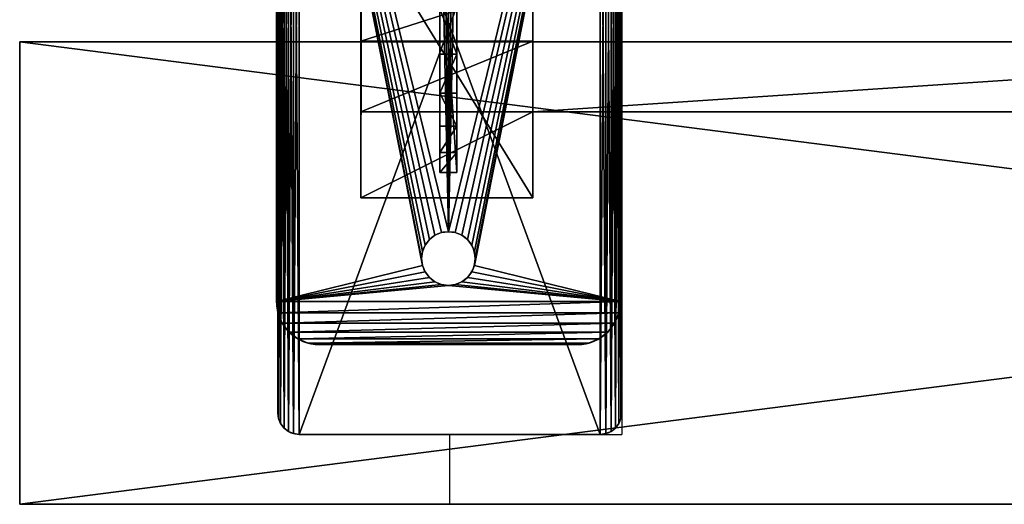
# Model space of a CAD drawing. Extents: x -3.9 to 68.2, y -1.9 to 58.9.
# Drawn here: x -3.8 to 7.7, y -1.9 to 3.8 of the extents above; entities that cross this region are included whole.
import ezdxf

# ---------------------------------------------------------------- set-up
doc = ezdxf.new("R2010")
doc.units = 0
doc.header["$MEASUREMENT"] = 0
doc.layers.get('0').update_dxf_attribs({"linetype": 'CONTINUOUS'})
doc.layers.add('VISIBLE__ANSI_', color=7, linetype='CONTINUOUS')

# ---------------------------------------------------------------- blocks, each defined once
blk = doc.blocks.new('LUMBER_1')
for p, q in [((42, 5.375), (0, 5.375)), ((0, 5.375, 1.5), (0, 5.375)), ((0, 0, 1.5), (0, 5.375, 1.5)), ((42, 5.375, 1.5), (0, 5.375, 1.5)), ((0, 5.375), (0, 0)), ((42, 0), (0, 0)), ((42, 0, 1.5), (0, 0, 1.5)), ((0, 0), (0, 0, 1.5))]:
    blk.add_line(p, q)
mesh = blk.add_polyface()
corners = [(0, 5.375, 1.5), (42, 5.375), (0, 5.375), (42, 5.375, 1.5)]
mesh.append_faces([[corners[k] for k in face] for face in [(0, 1, 2), (1, 0, 3)]], dxfattribs={"vtx0": -1})
mesh = blk.add_polyface()
corners = [(0, 5.375, 1.5), (0, 0), (0, 0, 1.5), (0, 5.375)]
mesh.append_faces([[corners[k] for k in face] for face in [(0, 1, 2), (1, 0, 3)]], dxfattribs={"vtx0": -1})
mesh = blk.add_polyface()
corners = [(42, 5.375), (0, 0), (0, 5.375), (42, 0)]
mesh.append_faces([[corners[k] for k in face] for face in [(0, 1, 2), (1, 0, 3)]], dxfattribs={"vtx0": -1})
mesh = blk.add_polyface()
corners = [(42, 0, 1.5), (0, 5.375, 1.5), (0, 0, 1.5), (42, 5.375, 1.5)]
mesh.append_faces([[corners[k] for k in face] for face in [(0, 1, 2), (1, 0, 3)]], dxfattribs={"vtx0": -1})
mesh = blk.add_polyface()
corners = [(42, 0, 1.5), (0, 0), (42, 0), (0, 0, 1.5)]
mesh.append_faces([[corners[k] for k in face] for face in [(0, 1, 2), (1, 0, 3)]], dxfattribs={"vtx0": -1})
blk = doc.blocks.new('SPREADER_2')
for p, q in [((2.937, 0), (2.937, 2)), ((2.937, 2, 2), (2.937, 0, 2)), ((2.937, 0, 2), (2.937, 0)), ((32.938, 0), (2.937, 0)), ((32.938, 0, 2), (2.937, 0, 2))]:
    blk.add_line(p, q)
mesh = blk.add_polyface()
corners = [(2.937, 2, 2), (2.937, 0), (2.937, 0, 2), (2.937, 2)]
mesh.append_faces([[corners[k] for k in face] for face in [(0, 1, 2), (1, 0, 3)]], dxfattribs={"vtx0": -1})
mesh = blk.add_polyface()
corners = [(32.938, 0, 2), (2.937, 2, 2), (2.937, 0, 2), (32.938, 2, 2)]
mesh.append_faces([[corners[k] for k in face] for face in [(0, 1, 2), (1, 0, 3)]], dxfattribs={"vtx0": -1})
mesh = blk.add_polyface()
corners = [(32.938, 2), (2.937, 0), (2.937, 2), (32.938, 0)]
mesh.append_faces([[corners[k] for k in face] for face in [(0, 1, 2), (1, 0, 3)]], dxfattribs={"vtx0": -1})
mesh = blk.add_polyface()
corners = [(32.938, 0, 2), (2.937, 0), (32.938, 0), (2.937, 0, 2)]
mesh.append_faces([[corners[k] for k in face] for face in [(0, 1, 2), (1, 0, 3)]], dxfattribs={"vtx0": -1})
blk = doc.blocks.new('SEAT_BASE')
for p, q in [((0.371, 3.483), (0.371, 3.483, 0.375)), ((0.5, 3.5), (9.5, 3.5)), ((0.5, 3.5, 0.375), (9.5, 3.5, 0.375)), ((0.5, 3.5), (0.5, 3.5, 0.375)), ((0.146, 3.354), (0.146, 3.354, 0.375)), ((0.25, 3.433), (0.25, 3.433, 0.375)), ((0.067, 3.25), (0.067, 3.25, 0.375)), ((0.017, 3.129), (0.017, 3.129, 0.375)), ((0, 3), (0, 0)), ((0, 3, 0.375), (0, 0, 0.375)), ((0, 3), (0, 3, 0.375)), ((0.779, 1.721), (0.779, 1.721, 0.375)), ((0.844, 1.771), (0.844, 1.771, 0.375)), ((0.919, 1.802), (0.919, 1.802, 0.375)), ((1, 1.812), (1, 1.812, 0.375)), ((1.081, 1.802), (1.081, 1.802, 0.375)), ((1.156, 1.771), (1.156, 1.771, 0.375)), ((1.221, 1.721), (1.221, 1.721, 0.375)), ((0.729, 1.656), (0.729, 1.656, 0.375)), ((1.271, 1.656), (1.271, 1.656, 0.375)), ((0.688, 1.5), (0.688, 1.5, 0.375)), ((0.698, 1.581), (0.698, 1.581, 0.375)), ((1.302, 1.581), (1.302, 1.581, 0.375)), ((1.312, 1.5), (1.312, 1.5, 0.375)), ((0.698, 1.419), (0.698, 1.419, 0.375)), ((1.302, 1.419), (1.302, 1.419, 0.375)), ((0.729, 1.344), (0.729, 1.344, 0.375)), ((0.779, 1.279), (0.779, 1.279, 0.375)), ((1.221, 1.279), (1.221, 1.279, 0.375)), ((1.271, 1.344), (1.271, 1.344, 0.375)), ((0.844, 1.229), (0.844, 1.229, 0.375)), ((0.919, 1.198), (0.919, 1.198, 0.375)), ((1, 1.188), (1, 1.188, 0.375)), ((1.081, 1.198), (1.081, 1.198, 0.375)), ((1.156, 1.229), (1.156, 1.229, 0.375)), ((0, 0), (0, 0, 0.375)), ((0.017, -0.129), (0.017, -0.129, 0.375)), ((0.067, -0.25), (0.067, -0.25, 0.375)), ((0.146, -0.354), (0.146, -0.354, 0.375)), ((0.25, -0.433), (0.25, -0.433, 0.375)), ((0.371, -0.483), (0.371, -0.483, 0.375)), ((0.5, -0.5), (9.5, -0.5)), ((0.5, -0.5, 0.375), (9.5, -0.5, 0.375)), ((0.5, -0.5), (0.5, -0.5, 0.375))]:
    blk.add_line(p, q)
at = {"extrusion": (0, 0, -1)}
for centre in [(-1, 1.5), (-1, 1.5, -0.375)]:
    blk.add_circle(centre, 0.312, dxfattribs=at)
for centre, start, end in [((0.5, 3), 90, 180), ((0.5, 3, 0.375), 90, 180), ((0.5, 0), 180, 270), ((0.5, 0, 0.375), 180, 270)]:
    blk.add_arc(centre, 0.5, start, end)
mesh = blk.add_polyface()
corners = [(0, 3), (0.017, -0.129), (0, 0), (0.017, 3.129), (0.067, -0.25), (0.067, 3.25), (0.146, -0.354), (0.146, 3.354), (0.25, -0.433), (0.25, 3.433), (0.371, -0.483), (0.371, 3.483), (0.5, -0.5), (0.5, 3.5), (0.688, 1.5), (0.698, 1.581), (0.729, 1.656), (0.779, 1.721), (0.844, 1.771), (0.919, 1.802), (9.5, 3.5), (1, 1.812), (1.081, 1.802), (1.156, 1.771), (1.221, 1.721), (1.271, 1.656), (1.302, 1.581), (1.312, 1.5), (8.729, 1.656), (8.698, 1.581), (8.688, 1.5), (8.779, 1.721), (8.844, 1.771), (8.919, 1.802), (9, 1.812), (9.081, 1.802), (9.156, 1.771), (9.221, 1.721), (9.271, 1.656), (9.302, 1.581), (9.312, 1.5), (9.5, -0.5), (9.629, -0.483), (9.629, 3.483), (9.75, -0.433), (9.75, 3.433), (9.854, -0.354), (9.854, 3.354), (9.933, -0.25), (9.933, 3.25), (9.983, -0.129), (9.983, 3.129), (10, 0), (10, 3), (0.919, 1.198), (0.844, 1.229), (0.779, 1.279), (0.729, 1.344), (0.698, 1.419), (1, 1.188), (1.081, 1.198), (1.156, 1.229), (1.221, 1.279), (1.271, 1.344), (1.302, 1.419), (8.729, 1.344), (8.698, 1.419), (8.779, 1.279), (8.844, 1.229), (8.919, 1.198), (9, 1.188), (9.081, 1.198), (9.156, 1.229), (9.221, 1.279), (9.271, 1.344), (9.302, 1.419)]
mesh.append_faces([[corners[k] for k in face] for face in [(0, 1, 2), (52, 51, 53)]], dxfattribs={"vtx0": -1})
mesh.append_faces([[corners[k] for k in face] for face in [(1, 3, 4), (4, 5, 6), (6, 7, 8), (8, 9, 10), (10, 11, 12), (14, 13, 15), (15, 13, 16), (16, 13, 17), (17, 13, 18), (18, 13, 19), (19, 20, 21), (21, 20, 22), (22, 20, 23), (23, 20, 24), (24, 20, 25), (25, 20, 26), (26, 20, 27), (28, 20, 31), (31, 20, 32), (32, 20, 33), (33, 20, 34), (34, 20, 35), (35, 20, 36), (36, 20, 37), (37, 20, 38), (38, 20, 39), (39, 20, 40), (41, 20, 42), (42, 43, 44), (44, 45, 46), (46, 47, 48), (48, 49, 50), (50, 51, 52), (12, 54, 41), (54, 12, 55), (55, 12, 56), (56, 12, 57), (57, 12, 58), (58, 12, 14), (65, 27, 66), (66, 27, 30)]], dxfattribs={"vtx0": -1, "vtx1": -1})
mesh.append_faces([[corners[k] for k in face] for face in [(12, 13, 14), (27, 20, 28), (40, 20, 41), (41, 27, 65)]], dxfattribs={"vtx0": -1, "vtx1": -1, "vtx2": -1})
mesh.append_faces([[corners[k] for k in face] for face in [(1, 0, 3), (4, 3, 5), (6, 5, 7), (8, 7, 9), (10, 9, 11), (12, 11, 13), (19, 13, 20), (27, 28, 29), (27, 29, 30), (42, 20, 43), (44, 43, 45), (46, 45, 47), (48, 47, 49), (50, 49, 51), (41, 54, 59), (41, 59, 60), (41, 60, 61), (41, 61, 62), (41, 62, 63), (41, 63, 64), (41, 64, 27), (41, 65, 67), (41, 67, 68), (41, 68, 69), (41, 69, 70), (41, 70, 71), (41, 71, 72), (41, 72, 73), (41, 73, 74), (41, 74, 75), (41, 75, 40)]], dxfattribs={"vtx0": -1, "vtx2": -1})
mesh = blk.add_polyface()
corners = [(0.017, -0.129, 0.375), (0, 3, 0.375), (0, 0, 0.375), (0.017, 3.129, 0.375), (0.067, -0.25, 0.375), (0.067, 3.25, 0.375), (0.146, -0.354, 0.375), (0.146, 3.354, 0.375), (0.25, -0.433, 0.375), (0.25, 3.433, 0.375), (0.371, -0.483, 0.375), (0.371, 3.483, 0.375), (0.5, -0.5, 0.375), (0.5, 3.5, 0.375), (0.688, 1.5, 0.375), (0.698, 1.419, 0.375), (0.729, 1.344, 0.375), (0.779, 1.279, 0.375), (0.844, 1.229, 0.375), (0.919, 1.198, 0.375), (9.5, -0.5, 0.375), (1, 1.188, 0.375), (1.081, 1.198, 0.375), (1.156, 1.229, 0.375), (1.221, 1.279, 0.375), (1.271, 1.344, 0.375), (1.302, 1.419, 0.375), (1.312, 1.5, 0.375), (8.729, 1.344, 0.375), (8.698, 1.419, 0.375), (8.688, 1.5, 0.375), (8.779, 1.279, 0.375), (8.844, 1.229, 0.375), (8.919, 1.198, 0.375), (9, 1.188, 0.375), (9.081, 1.198, 0.375), (9.156, 1.229, 0.375), (9.221, 1.279, 0.375), (9.271, 1.344, 0.375), (9.302, 1.419, 0.375), (9.312, 1.5, 0.375), (0.919, 1.802, 0.375), (9.5, 3.5, 0.375), (0.844, 1.771, 0.375), (0.779, 1.721, 0.375), (0.729, 1.656, 0.375), (0.698, 1.581, 0.375), (1, 1.812, 0.375), (1.081, 1.802, 0.375), (1.156, 1.771, 0.375), (1.221, 1.721, 0.375), (1.271, 1.656, 0.375), (1.302, 1.581, 0.375), (8.729, 1.656, 0.375), (8.698, 1.581, 0.375), (8.779, 1.721, 0.375), (8.844, 1.771, 0.375), (8.919, 1.802, 0.375), (9, 1.812, 0.375), (9.081, 1.802, 0.375), (9.156, 1.771, 0.375), (9.221, 1.721, 0.375), (9.271, 1.656, 0.375), (9.302, 1.581, 0.375), (9.629, -0.483, 0.375), (9.629, 3.483, 0.375), (9.75, -0.433, 0.375), (9.75, 3.433, 0.375), (9.854, -0.354, 0.375), (9.854, 3.354, 0.375), (9.933, -0.25, 0.375), (9.933, 3.25, 0.375), (9.983, -0.129, 0.375), (9.983, 3.129, 0.375), (10, 0, 0.375), (10, 3, 0.375)]
mesh.append_faces([[corners[k] for k in face] for face in [(0, 1, 2), (73, 74, 75)]], dxfattribs={"vtx0": -1})
mesh.append_faces([[corners[k] for k in face] for face in [(1, 0, 3), (3, 4, 5), (5, 6, 7), (7, 8, 9), (9, 10, 11), (11, 12, 13), (14, 12, 15), (15, 12, 16), (16, 12, 17), (17, 12, 18), (18, 12, 19), (19, 20, 21), (21, 20, 22), (22, 20, 23), (23, 20, 24), (24, 20, 25), (25, 20, 26), (26, 20, 27), (28, 20, 31), (31, 20, 32), (32, 20, 33), (33, 20, 34), (34, 20, 35), (35, 20, 36), (36, 20, 37), (37, 20, 38), (38, 20, 39), (39, 20, 40), (13, 41, 42), (41, 13, 43), (43, 13, 44), (44, 13, 45), (45, 13, 46), (46, 13, 14), (53, 27, 54), (54, 27, 30), (42, 64, 65), (65, 66, 67), (67, 68, 69), (69, 70, 71), (71, 72, 73)]], dxfattribs={"vtx0": -1, "vtx1": -1})
mesh.append_faces([[corners[k] for k in face] for face in [(13, 12, 14), (27, 20, 28), (42, 27, 53), (42, 40, 20)]], dxfattribs={"vtx0": -1, "vtx1": -1, "vtx2": -1})
mesh.append_faces([[corners[k] for k in face] for face in [(3, 0, 4), (5, 4, 6), (7, 6, 8), (9, 8, 10), (11, 10, 12), (19, 12, 20), (27, 28, 29), (27, 29, 30), (42, 41, 47), (42, 47, 48), (42, 48, 49), (42, 49, 50), (42, 50, 51), (42, 51, 52), (42, 52, 27), (42, 53, 55), (42, 55, 56), (42, 56, 57), (42, 57, 58), (42, 58, 59), (42, 59, 60), (42, 60, 61), (42, 61, 62), (42, 62, 63), (42, 63, 40), (42, 20, 64), (65, 64, 66), (67, 66, 68), (69, 68, 70), (71, 70, 72), (73, 72, 74)]], dxfattribs={"vtx0": -1, "vtx2": -1})
mesh = blk.add_polyface()
corners = [(0.25, 3.433, 0.375), (0.371, 3.483), (0.25, 3.433), (0.371, 3.483, 0.375)]
mesh.append_faces([[corners[k] for k in face] for face in [(0, 1, 2), (1, 0, 3)]], dxfattribs={"vtx0": -1})
mesh = blk.add_polyface()
corners = [(0.371, 3.483, 0.375), (0.5, 3.5), (0.371, 3.483), (0.5, 3.5, 0.375)]
mesh.append_faces([[corners[k] for k in face] for face in [(0, 1, 2), (1, 0, 3)]], dxfattribs={"vtx0": -1})
mesh = blk.add_polyface()
corners = [(0.5, 3.5, 0.375), (9.5, 3.5), (0.5, 3.5), (9.5, 3.5, 0.375)]
mesh.append_faces([[corners[k] for k in face] for face in [(0, 1, 2), (1, 0, 3)]], dxfattribs={"vtx0": -1})
mesh = blk.add_polyface()
corners = [(0.146, 3.354, 0.375), (0.067, 3.25), (0.067, 3.25, 0.375), (0.146, 3.354)]
mesh.append_faces([[corners[k] for k in face] for face in [(0, 1, 2), (1, 0, 3)]], dxfattribs={"vtx0": -1})
mesh = blk.add_polyface()
corners = [(0.146, 3.354, 0.375), (0.25, 3.433), (0.146, 3.354), (0.25, 3.433, 0.375)]
mesh.append_faces([[corners[k] for k in face] for face in [(0, 1, 2), (1, 0, 3)]], dxfattribs={"vtx0": -1})
mesh = blk.add_polyface()
corners = [(0.067, 3.25, 0.375), (0.017, 3.129), (0.017, 3.129, 0.375), (0.067, 3.25)]
mesh.append_faces([[corners[k] for k in face] for face in [(0, 1, 2), (1, 0, 3)]], dxfattribs={"vtx0": -1})
mesh = blk.add_polyface()
corners = [(0.017, 3.129, 0.375), (0, 3), (0, 3, 0.375), (0.017, 3.129)]
mesh.append_faces([[corners[k] for k in face] for face in [(0, 1, 2), (1, 0, 3)]], dxfattribs={"vtx0": -1})
mesh = blk.add_polyface()
corners = [(0, 3, 0.375), (0, 0), (0, 0, 0.375), (0, 3)]
mesh.append_faces([[corners[k] for k in face] for face in [(0, 1, 2), (1, 0, 3)]], dxfattribs={"vtx0": -1})
mesh = blk.add_polyface()
corners = [(0.779, 1.721), (0.729, 1.656, 0.375), (0.729, 1.656), (0.779, 1.721, 0.375)]
mesh.append_faces([[corners[k] for k in face] for face in [(0, 1, 2), (1, 0, 3)]], dxfattribs={"vtx0": -1})
mesh = blk.add_polyface()
corners = [(0.844, 1.771, 0.375), (0.779, 1.721), (0.844, 1.771), (0.779, 1.721, 0.375)]
mesh.append_faces([[corners[k] for k in face] for face in [(0, 1, 2), (1, 0, 3)]], dxfattribs={"vtx0": -1})
mesh = blk.add_polyface()
corners = [(0.919, 1.802, 0.375), (0.844, 1.771), (0.919, 1.802), (0.844, 1.771, 0.375)]
mesh.append_faces([[corners[k] for k in face] for face in [(0, 1, 2), (1, 0, 3)]], dxfattribs={"vtx0": -1})
mesh = blk.add_polyface()
corners = [(1, 1.812, 0.375), (0.919, 1.802), (1, 1.812), (0.919, 1.802, 0.375)]
mesh.append_faces([[corners[k] for k in face] for face in [(0, 1, 2), (1, 0, 3)]], dxfattribs={"vtx0": -1})
mesh = blk.add_polyface()
corners = [(1.081, 1.802, 0.375), (1, 1.812), (1.081, 1.802), (1, 1.812, 0.375)]
mesh.append_faces([[corners[k] for k in face] for face in [(0, 1, 2), (1, 0, 3)]], dxfattribs={"vtx0": -1})
mesh = blk.add_polyface()
corners = [(1.156, 1.771, 0.375), (1.081, 1.802), (1.156, 1.771), (1.081, 1.802, 0.375)]
mesh.append_faces([[corners[k] for k in face] for face in [(0, 1, 2), (1, 0, 3)]], dxfattribs={"vtx0": -1})
mesh = blk.add_polyface()
corners = [(1.221, 1.721, 0.375), (1.156, 1.771), (1.221, 1.721), (1.156, 1.771, 0.375)]
mesh.append_faces([[corners[k] for k in face] for face in [(0, 1, 2), (1, 0, 3)]], dxfattribs={"vtx0": -1})
mesh = blk.add_polyface()
corners = [(1.221, 1.721, 0.375), (1.271, 1.656), (1.271, 1.656, 0.375), (1.221, 1.721)]
mesh.append_faces([[corners[k] for k in face] for face in [(0, 1, 2), (1, 0, 3)]], dxfattribs={"vtx0": -1})
mesh = blk.add_polyface()
corners = [(0.729, 1.656), (0.698, 1.581, 0.375), (0.698, 1.581), (0.729, 1.656, 0.375)]
mesh.append_faces([[corners[k] for k in face] for face in [(0, 1, 2), (1, 0, 3)]], dxfattribs={"vtx0": -1})
mesh = blk.add_polyface()
corners = [(1.271, 1.656, 0.375), (1.302, 1.581), (1.302, 1.581, 0.375), (1.271, 1.656)]
mesh.append_faces([[corners[k] for k in face] for face in [(0, 1, 2), (1, 0, 3)]], dxfattribs={"vtx0": -1})
mesh = blk.add_polyface()
corners = [(0.698, 1.581), (0.688, 1.5, 0.375), (0.688, 1.5), (0.698, 1.581, 0.375)]
mesh.append_faces([[corners[k] for k in face] for face in [(0, 1, 2), (1, 0, 3)]], dxfattribs={"vtx0": -1})
mesh = blk.add_polyface()
corners = [(0.688, 1.5), (0.698, 1.419, 0.375), (0.698, 1.419), (0.688, 1.5, 0.375)]
mesh.append_faces([[corners[k] for k in face] for face in [(0, 1, 2), (1, 0, 3)]], dxfattribs={"vtx0": -1})
mesh = blk.add_polyface()
corners = [(1.302, 1.581, 0.375), (1.312, 1.5), (1.312, 1.5, 0.375), (1.302, 1.581)]
mesh.append_faces([[corners[k] for k in face] for face in [(0, 1, 2), (1, 0, 3)]], dxfattribs={"vtx0": -1})
mesh = blk.add_polyface()
corners = [(1.312, 1.5, 0.375), (1.302, 1.419), (1.302, 1.419, 0.375), (1.312, 1.5)]
mesh.append_faces([[corners[k] for k in face] for face in [(0, 1, 2), (1, 0, 3)]], dxfattribs={"vtx0": -1})
mesh = blk.add_polyface()
corners = [(0.698, 1.419), (0.729, 1.344, 0.375), (0.729, 1.344), (0.698, 1.419, 0.375)]
mesh.append_faces([[corners[k] for k in face] for face in [(0, 1, 2), (1, 0, 3)]], dxfattribs={"vtx0": -1})
mesh = blk.add_polyface()
corners = [(1.302, 1.419, 0.375), (1.271, 1.344), (1.271, 1.344, 0.375), (1.302, 1.419)]
mesh.append_faces([[corners[k] for k in face] for face in [(0, 1, 2), (1, 0, 3)]], dxfattribs={"vtx0": -1})
mesh = blk.add_polyface()
corners = [(0.729, 1.344), (0.779, 1.279, 0.375), (0.779, 1.279), (0.729, 1.344, 0.375)]
mesh.append_faces([[corners[k] for k in face] for face in [(0, 1, 2), (1, 0, 3)]], dxfattribs={"vtx0": -1})
mesh = blk.add_polyface()
corners = [(0.779, 1.279, 0.375), (0.844, 1.229), (0.779, 1.279), (0.844, 1.229, 0.375)]
mesh.append_faces([[corners[k] for k in face] for face in [(0, 1, 2), (1, 0, 3)]], dxfattribs={"vtx0": -1})
mesh = blk.add_polyface()
corners = [(1.156, 1.229, 0.375), (1.221, 1.279), (1.156, 1.229), (1.221, 1.279, 0.375)]
mesh.append_faces([[corners[k] for k in face] for face in [(0, 1, 2), (1, 0, 3)]], dxfattribs={"vtx0": -1})
mesh = blk.add_polyface()
corners = [(1.271, 1.344, 0.375), (1.221, 1.279), (1.221, 1.279, 0.375), (1.271, 1.344)]
mesh.append_faces([[corners[k] for k in face] for face in [(0, 1, 2), (1, 0, 3)]], dxfattribs={"vtx0": -1})
mesh = blk.add_polyface()
corners = [(0.844, 1.229, 0.375), (0.919, 1.198), (0.844, 1.229), (0.919, 1.198, 0.375)]
mesh.append_faces([[corners[k] for k in face] for face in [(0, 1, 2), (1, 0, 3)]], dxfattribs={"vtx0": -1})
mesh = blk.add_polyface()
corners = [(0.919, 1.198, 0.375), (1, 1.188), (0.919, 1.198), (1, 1.188, 0.375)]
mesh.append_faces([[corners[k] for k in face] for face in [(0, 1, 2), (1, 0, 3)]], dxfattribs={"vtx0": -1})
mesh = blk.add_polyface()
corners = [(1, 1.188, 0.375), (1.081, 1.198), (1, 1.188), (1.081, 1.198, 0.375)]
mesh.append_faces([[corners[k] for k in face] for face in [(0, 1, 2), (1, 0, 3)]], dxfattribs={"vtx0": -1})
mesh = blk.add_polyface()
corners = [(1.081, 1.198, 0.375), (1.156, 1.229), (1.081, 1.198), (1.156, 1.229, 0.375)]
mesh.append_faces([[corners[k] for k in face] for face in [(0, 1, 2), (1, 0, 3)]], dxfattribs={"vtx0": -1})
mesh = blk.add_polyface()
corners = [(0, 0, 0.375), (0.017, -0.129), (0.017, -0.129, 0.375), (0, 0)]
mesh.append_faces([[corners[k] for k in face] for face in [(0, 1, 2), (1, 0, 3)]], dxfattribs={"vtx0": -1})
mesh = blk.add_polyface()
corners = [(0.017, -0.129, 0.375), (0.067, -0.25), (0.067, -0.25, 0.375), (0.017, -0.129)]
mesh.append_faces([[corners[k] for k in face] for face in [(0, 1, 2), (1, 0, 3)]], dxfattribs={"vtx0": -1})
mesh = blk.add_polyface()
corners = [(0.067, -0.25, 0.375), (0.146, -0.354), (0.146, -0.354, 0.375), (0.067, -0.25)]
mesh.append_faces([[corners[k] for k in face] for face in [(0, 1, 2), (1, 0, 3)]], dxfattribs={"vtx0": -1})
mesh = blk.add_polyface()
corners = [(0.25, -0.433, 0.375), (0.146, -0.354), (0.25, -0.433), (0.146, -0.354, 0.375)]
mesh.append_faces([[corners[k] for k in face] for face in [(0, 1, 2), (1, 0, 3)]], dxfattribs={"vtx0": -1})
mesh = blk.add_polyface()
corners = [(0.371, -0.483, 0.375), (0.25, -0.433), (0.371, -0.483), (0.25, -0.433, 0.375)]
mesh.append_faces([[corners[k] for k in face] for face in [(0, 1, 2), (1, 0, 3)]], dxfattribs={"vtx0": -1})
mesh = blk.add_polyface()
corners = [(0.5, -0.5, 0.375), (0.371, -0.483), (0.5, -0.5), (0.371, -0.483, 0.375)]
mesh.append_faces([[corners[k] for k in face] for face in [(0, 1, 2), (1, 0, 3)]], dxfattribs={"vtx0": -1})
mesh = blk.add_polyface()
corners = [(9.5, -0.5, 0.375), (0.5, -0.5), (9.5, -0.5), (0.5, -0.5, 0.375)]
mesh.append_faces([[corners[k] for k in face] for face in [(0, 1, 2), (1, 0, 3)]], dxfattribs={"vtx0": -1})
blk = doc.blocks.new('SEAT_END')
for p, q in [((0, 9.25), (0, 0.25)), ((0, 9.25, 0.375), (0, 0.25, 0.375)), ((4, 0.25), (4, 9.25)), ((4, 0.25, 0.375), (4, 9.25, 0.375)), ((0.969, 5.781), (0.969, 3.719)), ((0, 0.25), (0, 0.25, 0.375)), ((4, 0.25), (4, 0.25, 0.375)), ((0.009, 0.185), (0.009, 0.185, 0.375)), ((0.033, 0.125), (0.033, 0.125, 0.375)), ((3.967, 0.125), (3.967, 0.125, 0.375)), ((3.991, 0.185), (3.991, 0.185, 0.375)), ((0.073, 0.073), (0.073, 0.073, 0.375)), ((0.125, 0.033), (0.125, 0.033, 0.375)), ((0.185, 0.009), (0.185, 0.009, 0.375)), ((0.25, 0), (0.25, 0, 0.375)), ((0.25, 0, 0.375), (3.75, 0, 0.375)), ((0.25, 0), (3.75, 0)), ((3.75, 0), (3.75, 0, 0.375)), ((3.815, 0.009), (3.815, 0.009, 0.375)), ((3.875, 0.033), (3.875, 0.033, 0.375)), ((3.927, 0.073), (3.927, 0.073, 0.375))]:
    blk.add_line(p, q)
for centre, start, end in [((0.25, 0.25), 180, 270), ((0.25, 0.25, 0.375), 180, 270), ((3.75, 0.25, 0.375), 270, 0), ((3.75, 0.25), 270, 0)]:
    blk.add_arc(centre, 0.25, start, end)
mesh = blk.add_polyface()
corners = [(0.009, 9.315), (0, 0.25), (0, 9.25), (0.009, 0.185), (0.033, 9.375), (0.033, 0.125), (0.073, 9.427), (0.073, 0.073), (0.125, 9.467), (0.125, 0.033), (0.185, 9.491), (0.185, 0.009), (0.25, 9.5), (0.25, 0), (3.75, 9.5), (3.75, 0), (3.815, 9.491), (3.815, 0.009), (3.875, 9.467), (3.875, 0.033), (3.927, 9.427), (3.927, 0.073), (3.967, 9.375), (3.967, 0.125), (3.991, 9.315), (3.991, 0.185), (4, 9.25), (4, 0.25)]
mesh.append_faces([[corners[k] for k in face] for face in [(0, 1, 2), (25, 26, 27)]], dxfattribs={"vtx0": -1})
mesh.append_faces([[corners[k] for k in face] for face in [(1, 0, 3), (3, 4, 5), (5, 6, 7), (7, 8, 9), (9, 10, 11), (11, 12, 13), (13, 14, 15), (15, 16, 17), (17, 18, 19), (19, 20, 21), (21, 22, 23), (23, 24, 25)]], dxfattribs={"vtx0": -1, "vtx1": -1})
mesh.append_faces([[corners[k] for k in face] for face in [(3, 0, 4), (5, 4, 6), (7, 6, 8), (9, 8, 10), (11, 10, 12), (13, 12, 14), (15, 14, 16), (17, 16, 18), (19, 18, 20), (21, 20, 22), (23, 22, 24), (25, 24, 26)]], dxfattribs={"vtx0": -1, "vtx2": -1})
mesh = blk.add_polyface()
corners = [(0.009, 0.185, 0.375), (0, 9.25, 0.375), (0, 0.25, 0.375), (0.009, 9.315, 0.375), (0.033, 0.125, 0.375), (0.033, 9.375, 0.375), (0.073, 0.073, 0.375), (0.073, 9.427, 0.375), (0.125, 0.033, 0.375), (0.125, 9.467, 0.375), (0.185, 0.009, 0.375), (0.185, 9.491, 0.375), (0.25, 0, 0.375), (0.25, 9.5, 0.375), (3.75, 0, 0.375), (3.75, 9.5, 0.375), (3.815, 0.009, 0.375), (3.815, 9.491, 0.375), (3.875, 0.033, 0.375), (3.875, 9.467, 0.375), (3.927, 0.073, 0.375), (3.927, 9.427, 0.375), (3.967, 0.125, 0.375), (3.967, 9.375, 0.375), (3.991, 0.185, 0.375), (3.991, 9.315, 0.375), (4, 0.25, 0.375), (4, 9.25, 0.375)]
mesh.append_faces([[corners[k] for k in face] for face in [(0, 1, 2), (25, 26, 27)]], dxfattribs={"vtx0": -1})
mesh.append_faces([[corners[k] for k in face] for face in [(1, 0, 3), (3, 4, 5), (5, 6, 7), (7, 8, 9), (9, 10, 11), (11, 12, 13), (13, 14, 15), (15, 16, 17), (17, 18, 19), (19, 20, 21), (21, 22, 23), (23, 24, 25)]], dxfattribs={"vtx0": -1, "vtx1": -1})
mesh.append_faces([[corners[k] for k in face] for face in [(3, 0, 4), (5, 4, 6), (7, 6, 8), (9, 8, 10), (11, 10, 12), (13, 12, 14), (15, 14, 16), (17, 16, 18), (19, 18, 20), (21, 20, 22), (23, 22, 24), (25, 24, 26)]], dxfattribs={"vtx0": -1, "vtx2": -1})
mesh = blk.add_polyface()
corners = [(0, 9.25, 0.375), (0, 0.25), (0, 0.25, 0.375), (0, 9.25)]
mesh.append_faces([[corners[k] for k in face] for face in [(0, 1, 2), (1, 0, 3)]], dxfattribs={"vtx0": -1})
mesh = blk.add_polyface()
corners = [(4, 9.25), (4, 0.25, 0.375), (4, 0.25), (4, 9.25, 0.375)]
mesh.append_faces([[corners[k] for k in face] for face in [(0, 1, 2), (1, 0, 3)]], dxfattribs={"vtx0": -1})
mesh = blk.add_polyface()
corners = [(0, 0.25, 0.375), (0.009, 0.185), (0.009, 0.185, 0.375), (0, 0.25)]
mesh.append_faces([[corners[k] for k in face] for face in [(0, 1, 2), (1, 0, 3)]], dxfattribs={"vtx0": -1})
mesh = blk.add_polyface()
corners = [(4, 0.25), (3.991, 0.185, 0.375), (3.991, 0.185), (4, 0.25, 0.375)]
mesh.append_faces([[corners[k] for k in face] for face in [(0, 1, 2), (1, 0, 3)]], dxfattribs={"vtx0": -1})
mesh = blk.add_polyface()
corners = [(0.009, 0.185, 0.375), (0.033, 0.125), (0.033, 0.125, 0.375), (0.009, 0.185)]
mesh.append_faces([[corners[k] for k in face] for face in [(0, 1, 2), (1, 0, 3)]], dxfattribs={"vtx0": -1})
mesh = blk.add_polyface()
corners = [(0.033, 0.125, 0.375), (0.073, 0.073), (0.073, 0.073, 0.375), (0.033, 0.125)]
mesh.append_faces([[corners[k] for k in face] for face in [(0, 1, 2), (1, 0, 3)]], dxfattribs={"vtx0": -1})
mesh = blk.add_polyface()
corners = [(3.967, 0.125), (3.927, 0.073, 0.375), (3.927, 0.073), (3.967, 0.125, 0.375)]
mesh.append_faces([[corners[k] for k in face] for face in [(0, 1, 2), (1, 0, 3)]], dxfattribs={"vtx0": -1})
mesh = blk.add_polyface()
corners = [(3.991, 0.185), (3.967, 0.125, 0.375), (3.967, 0.125), (3.991, 0.185, 0.375)]
mesh.append_faces([[corners[k] for k in face] for face in [(0, 1, 2), (1, 0, 3)]], dxfattribs={"vtx0": -1})
mesh = blk.add_polyface()
corners = [(0.125, 0.033, 0.375), (0.073, 0.073), (0.125, 0.033), (0.073, 0.073, 0.375)]
mesh.append_faces([[corners[k] for k in face] for face in [(0, 1, 2), (1, 0, 3)]], dxfattribs={"vtx0": -1})
mesh = blk.add_polyface()
corners = [(0.185, 0.009, 0.375), (0.125, 0.033), (0.185, 0.009), (0.125, 0.033, 0.375)]
mesh.append_faces([[corners[k] for k in face] for face in [(0, 1, 2), (1, 0, 3)]], dxfattribs={"vtx0": -1})
mesh = blk.add_polyface()
corners = [(0.25, 0, 0.375), (0.185, 0.009), (0.25, 0), (0.185, 0.009, 0.375)]
mesh.append_faces([[corners[k] for k in face] for face in [(0, 1, 2), (1, 0, 3)]], dxfattribs={"vtx0": -1})
mesh = blk.add_polyface()
corners = [(3.75, 0, 0.375), (0.25, 0), (3.75, 0), (0.25, 0, 0.375)]
mesh.append_faces([[corners[k] for k in face] for face in [(0, 1, 2), (1, 0, 3)]], dxfattribs={"vtx0": -1})
mesh = blk.add_polyface()
corners = [(3.815, 0.009, 0.375), (3.75, 0), (3.815, 0.009), (3.75, 0, 0.375)]
mesh.append_faces([[corners[k] for k in face] for face in [(0, 1, 2), (1, 0, 3)]], dxfattribs={"vtx0": -1})
mesh = blk.add_polyface()
corners = [(3.875, 0.033, 0.375), (3.815, 0.009), (3.875, 0.033), (3.815, 0.009, 0.375)]
mesh.append_faces([[corners[k] for k in face] for face in [(0, 1, 2), (1, 0, 3)]], dxfattribs={"vtx0": -1})
mesh = blk.add_polyface()
corners = [(3.927, 0.073, 0.375), (3.875, 0.033), (3.927, 0.073), (3.875, 0.033, 0.375)]
mesh.append_faces([[corners[k] for k in face] for face in [(0, 1, 2), (1, 0, 3)]], dxfattribs={"vtx0": -1})
blk = doc.blocks.new('SEAT_POST')
at = {"layer": 'VISIBLE__ANSI_'}
for p, q in [((0, 2, 15.995), (0, 0, 15.995)), ((0, 2, 15.995), (3.254, 2, 15.995)), ((0.998, 2, 13.443), (0.998, 0, 13.443)), ((1.821, 2, 10.829), (1.821, 0, 10.829)), ((0.294, 1.082), (3.293, 1.082)), ((0.294, 1.082), (0.294, 0.886)), ((0.525, 1.082, 1.115), (0.525, 0.886, 1.115)), ((0.833, 1.082, 2.212), (0.833, 0.886, 2.212)), ((1.216, 1.082, 3.285), (1.216, 0.886, 3.285)), ((1.671, 1.082, 4.329), (1.671, 0.886, 4.329)), ((0.294, 0.886), (3.293, 0.886)), ((0, 0, 15.995), (3.254, 0, 15.995))]:
    blk.add_line(p, q, dxfattribs=at)
at = {"layer": 'VISIBLE__ANSI_', "extrusion": (-1.21553e-17, -1, -1.77014e-15)}
blk.add_arc((-37.069, 0.026, -2), 40.362, 359.9627, 23.3055, dxfattribs=at)
at = {"layer": 'VISIBLE__ANSI_', "extrusion": (-5.693e-16, -1, -1.40079e-15)}
blk.add_arc((16.552, -2.788, -1.082), 16.495, 146.587, 170.2675, dxfattribs=at)
at = {"layer": 'VISIBLE__ANSI_', "extrusion": (-5.58063e-16, -1, -1.4082e-15)}
blk.add_arc((16.552, -2.788, -0.886), 16.495, 146.587, 170.2675, dxfattribs=at)
at = {"layer": 'VISIBLE__ANSI_', "extrusion": (-3.90341e-18, -1, -1.77014e-15)}
blk.add_arc((-37.069, 0.026), 40.362, 359.9627, 23.3055, dxfattribs=at)
mesh = blk.add_polyface()
corners = [(0, 2, 15.995), (0.998, 0, 13.443), (0, 0, 15.995), (0.998, 2, 13.443)]
mesh.append_faces([[corners[k] for k in face] for face in [(0, 1, 2), (1, 0, 3)]], dxfattribs={"vtx0": -1})
mesh = blk.add_polyface()
corners = [(0, 0, 15.995), (3.254, 2, 15.995), (0, 2, 15.995), (3.254, 0, 15.995)]
mesh.append_faces([[corners[k] for k in face] for face in [(0, 1, 2), (1, 0, 3)]], dxfattribs={"vtx0": -1})
mesh = blk.add_polyface()
corners = [(3.293, 2), (6.188, 2, 3.273), (6.312, 2), (3.202, 2, 2.739), (2.925, 2, 5.465), (5.818, 2, 6.528), (2.786, 2, 6.282), (2.784, 2, 6.294), (2.464, 2, 8.166), (5.203, 2, 9.745), (1.821, 2, 10.829), (4.346, 2, 12.907), (0.998, 2, 13.443), (3.254, 2, 15.995), (0, 2, 15.995)]
mesh.append_faces([[corners[k] for k in face] for face in [(0, 1, 2), (13, 12, 14)]], dxfattribs={"vtx0": -1})
mesh.append_faces([[corners[k] for k in face] for face in [(1, 4, 5), (5, 8, 9), (9, 10, 11), (11, 12, 13)]], dxfattribs={"vtx0": -1, "vtx1": -1})
mesh.append_faces([[corners[k] for k in face] for face in [(1, 0, 3), (1, 3, 4), (5, 4, 6), (5, 6, 7), (5, 7, 8), (9, 8, 10), (11, 10, 12)]], dxfattribs={"vtx0": -1, "vtx2": -1})
mesh = blk.add_polyface()
corners = [(0.998, 2, 13.443), (1.821, 0, 10.829), (0.998, 0, 13.443), (1.821, 2, 10.829)]
mesh.append_faces([[corners[k] for k in face] for face in [(0, 1, 2), (1, 0, 3)]], dxfattribs={"vtx0": -1})
mesh = blk.add_polyface()
corners = [(1.821, 2, 10.829), (2.464, 0, 8.166), (1.821, 0, 10.829), (2.464, 2, 8.166)]
mesh.append_faces([[corners[k] for k in face] for face in [(0, 1, 2), (1, 0, 3)]], dxfattribs={"vtx0": -1})
mesh = blk.add_polyface()
corners = [(0.525, 1.082, 1.115), (3.293, 1.082), (0.294, 1.082), (3.202, 1.082, 2.739), (0.833, 1.082, 2.212), (1.216, 1.082, 3.285), (2.925, 1.082, 5.465), (1.671, 1.082, 4.329), (2.198, 1.082, 5.339), (2.786, 1.082, 6.282), (2.784, 1.082, 6.294)]
mesh.append_faces([[corners[k] for k in face] for face in [(0, 1, 2), (9, 8, 10)]], dxfattribs={"vtx0": -1})
mesh.append_faces([[corners[k] for k in face] for face in [(1, 0, 3), (3, 5, 6), (6, 8, 9)]], dxfattribs={"vtx0": -1, "vtx1": -1})
mesh.append_faces([[corners[k] for k in face] for face in [(3, 0, 4), (3, 4, 5), (6, 5, 7), (6, 7, 8)]], dxfattribs={"vtx0": -1, "vtx2": -1})
mesh = blk.add_polyface()
corners = [(3.293, 1.082), (0.294, 0.886), (0.294, 1.082), (3.293, 0.886)]
mesh.append_faces([[corners[k] for k in face] for face in [(0, 1, 2), (1, 0, 3)]], dxfattribs={"vtx0": -1})
mesh = blk.add_polyface()
corners = [(0.525, 0.886, 1.115), (0.294, 1.082), (0.294, 0.886), (0.525, 1.082, 1.115)]
mesh.append_faces([[corners[k] for k in face] for face in [(0, 1, 2), (1, 0, 3)]], dxfattribs={"vtx0": -1})
mesh = blk.add_polyface()
corners = [(0.833, 0.886, 2.212), (0.525, 1.082, 1.115), (0.525, 0.886, 1.115), (0.833, 1.082, 2.212)]
mesh.append_faces([[corners[k] for k in face] for face in [(0, 1, 2), (1, 0, 3)]], dxfattribs={"vtx0": -1})
mesh = blk.add_polyface()
corners = [(1.216, 1.082, 3.285), (0.833, 0.886, 2.212), (1.216, 0.886, 3.285), (0.833, 1.082, 2.212)]
mesh.append_faces([[corners[k] for k in face] for face in [(0, 1, 2), (1, 0, 3)]], dxfattribs={"vtx0": -1})
mesh = blk.add_polyface()
corners = [(1.671, 0.886, 4.329), (1.216, 1.082, 3.285), (1.216, 0.886, 3.285), (1.671, 1.082, 4.329)]
mesh.append_faces([[corners[k] for k in face] for face in [(0, 1, 2), (1, 0, 3)]], dxfattribs={"vtx0": -1})
mesh = blk.add_polyface()
corners = [(2.198, 1.082, 5.339), (1.671, 0.886, 4.329), (2.198, 0.886, 5.339), (1.671, 1.082, 4.329)]
mesh.append_faces([[corners[k] for k in face] for face in [(0, 1, 2), (1, 0, 3)]], dxfattribs={"vtx0": -1})
mesh = blk.add_polyface()
corners = [(3.293, 0.886), (0.525, 0.886, 1.115), (0.294, 0.886), (3.202, 0.886, 2.739), (0.833, 0.886, 2.212), (1.216, 0.886, 3.285), (2.925, 0.886, 5.465), (1.671, 0.886, 4.329), (2.198, 0.886, 5.339), (2.786, 0.886, 6.282), (2.784, 0.886, 6.294)]
mesh.append_faces([[corners[k] for k in face] for face in [(0, 1, 2), (8, 9, 10)]], dxfattribs={"vtx0": -1})
mesh.append_faces([[corners[k] for k in face] for face in [(1, 3, 4), (4, 3, 5), (5, 6, 7), (7, 6, 8)]], dxfattribs={"vtx0": -1, "vtx1": -1})
mesh.append_faces([[corners[k] for k in face] for face in [(1, 0, 3), (5, 3, 6), (8, 6, 9)]], dxfattribs={"vtx0": -1, "vtx2": -1})
mesh = blk.add_polyface()
corners = [(6.188, 0, 3.273), (3.293, 0), (6.312, 0), (3.202, 0, 2.739), (2.925, 0, 5.465), (5.818, 0, 6.528), (2.786, 0, 6.282), (2.784, 0, 6.294), (2.464, 0, 8.166), (5.203, 0, 9.745), (1.821, 0, 10.829), (4.346, 0, 12.907), (0.998, 0, 13.443), (3.254, 0, 15.995), (0, 0, 15.995)]
mesh.append_faces([[corners[k] for k in face] for face in [(0, 1, 2), (12, 13, 14)]], dxfattribs={"vtx0": -1})
mesh.append_faces([[corners[k] for k in face] for face in [(1, 0, 3), (3, 0, 4), (4, 5, 6), (6, 5, 7), (7, 5, 8), (8, 9, 10), (10, 11, 12)]], dxfattribs={"vtx0": -1, "vtx1": -1})
mesh.append_faces([[corners[k] for k in face] for face in [(4, 0, 5), (8, 5, 9), (10, 9, 11), (12, 11, 13)]], dxfattribs={"vtx0": -1, "vtx2": -1})

msp = doc.modelspace()

# ---------------------------------------------------------------- linework, layer by layer
at = {"color": 8}
for p, q in [((3.207, -0.793, 16.745), (3.207, -1.043, 16.745)), ((1.207, -1.856, 16.745), (1.207, -1.043, 16.745)), ((2.957, -1.043, 16.745), (3.207, -1.043, 16.745)), ((-3.793, -1.856, 16.745), (1.207, -1.856, 16.745))]:
    msp.add_line(p, q, dxfattribs=at)

# ---------------------------------------------------------------- block references
at = {"color": 8, "rotation": 90.00000000000004}
for name, p in [('SEAT_BASE', (2.691, 0)), ('SEAT_POST', (2.175, 1.706, 0.375))]:
    msp.add_blockref(name, p, dxfattribs=at)
at = {"color": 8}
for name, p in [('SEAT_END', (-0.793, -1.043, 16.37)), ('SPREADER_2', (-0.762, 2.707, 14.37))]:
    msp.add_blockref(name, p, dxfattribs=at)
at = {"color": 48}
msp.add_blockref('LUMBER_1', (-3.793, -1.856, 16.745), dxfattribs=at)

doc.saveas('drawing.dxf')
